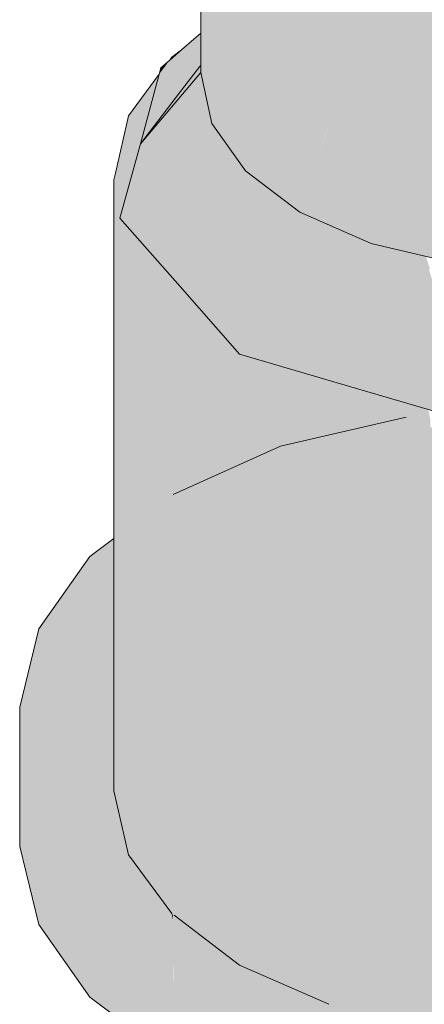
# Model space of a CAD drawing. Units: millimetres. Extents: x 0 to 84.1, y 0 to 59.4.
# Drawn here: x 18.9 to 19, y 41.8 to 42.1 of the extents above; entities that cross this region are included whole.
import ezdxf

# ---------------------------------------------------------------- set-up
doc = ezdxf.new("R2010")
doc.units = ezdxf.units.MM
doc.header["$MEASUREMENT"] = 0
doc.layers.add('AF-Registro', color=7, linetype='Continuous', lineweight=18)

msp = doc.modelspace()

# ---------------------------------------------------------------- hatches: boundary and pattern name
at = {"layer": 'AF-Registro', "linetype": 'Continuous'}
for points in [[(19.13955, 42.22282), (19.13955, 42.19361), (19.12724, 42.22824), (19.12724, 42.14454), (19.12724, 42.14224), (19.12724, 42.22824), (19.10369, 42.23384), (19.12435, 42.14296), (19.11027, 42.14644), (19.12435, 42.14296), (19.12379, 42.14542), (19.10369, 42.23384), (19.10369, 42.14807), (19.10369, 42.14694), (19.0784, 42.23564), (19.09852, 42.14733), (19.0784, 42.14884), (19.07237, 42.14929), (19.0784, 42.12284), (19.07258, 42.1484), (19.05311, 42.23384), (19.05311, 42.14694), (19.02956, 42.22824), (19.04813, 42.14656), (19.04807, 42.14682), (19.04653, 42.14644), (19.04807, 42.14682), (19.02956, 42.22824), (19.02956, 42.14516), (19.03217, 42.14289), (19.02956, 42.14516), (19.02956, 42.14224), (19.02956, 42.13024), (19.05311, 42.12464), (19.02956, 42.13024), (19.03829, 42.11349), (19.02956, 42.13024), (19.0267, 42.12165), (19.00912, 42.06884), (19.02956, 42.05984), (19.02956, 42.11841), (19.02956, 42.11758), (19.03669, 42.10989), (19.03714, 42.10982), (19.03081, 42.11699), (19.03714, 42.10982), (19.03669, 42.10989), (19.04464, 42.10133), (19.04048, 42.1093), (19.04464, 42.10133), (19.04716, 42.10827), (19.0475, 42.10919), (19.04716, 42.10827), (19.02956, 42.05984), (19.05311, 42.05424), (19.0476, 42.1082), (19.0506, 42.10774), (19.0476, 42.1082), (19.05311, 42.05424), (19.05311, 42.10656), (19.05311, 42.10735), (19.07034, 42.10468), (19.07163, 42.10448), (19.07034, 42.10468), (19.05311, 42.10735), (19.05311, 42.10191), (19.0713, 42.10358), (19.0752, 42.10393), (19.0713, 42.10358), (19.05311, 42.10191), (19.05311, 42.05424), (19.0784, 42.05244), (19.0784, 42.10344), (19.0784, 42.10423), (19.09582, 42.10582), (19.0784, 42.10423), (19.0784, 42.09801), (19.09677, 42.10489), (19.09714, 42.10594), (19.09677, 42.10489), (19.0784, 42.09801), (19.0784, 42.05244), (19.10369, 42.05424), (19.10035, 42.10623), (19.10369, 42.12464), (19.10035, 42.10623), (19.10369, 42.05424), (19.10369, 42.10654), (19.10369, 42.10749), (19.10369, 42.09823), (19.1217, 42.11424), (19.10369, 42.09823), (19.10369, 42.05424), (19.12236, 42.11449), (19.12251, 42.11496), (19.12724, 42.13024), (19.12251, 42.11496), (19.10369, 42.05424), (19.12724, 42.05984), (19.12724, 42.11917), (19.12724, 42.09621), (19.13557, 42.12657), (19.12724, 42.09621), (19.12724, 42.05984), (19.13955, 42.11843), (19.13955, 42.12733), (19.13955, 42.13011), (19.13716, 42.12798), (19.13955, 42.13011), (19.13955, 42.13566), (19.13786, 42.13492), (19.13896, 42.13894), (19.13907, 42.13932), (19.13908, 42.13937), (19.13907, 42.13932), (19.13937, 42.13924), (19.13926, 42.14003), (19.13937, 42.13924), (19.13955, 42.13919), (19.13955, 42.13991), (19.13955, 42.14109), (19.13955, 42.16452), (19.13955, 42.17464), (19.13955, 42.16452), (19.13955, 42.14109), (19.13955, 42.13991), (19.14221, 42.15077), (19.14375, 42.15638), (19.14221, 42.15077), (19.13955, 42.13991), (19.13955, 42.13919), (19.14469, 42.13792), (19.13955, 42.13916), (19.13937, 42.13924), (19.13907, 42.13932), (19.13896, 42.13894), (19.13786, 42.13492), (19.13955, 42.13566), (19.13955, 42.13011), (19.13955, 42.12733), (19.14125, 42.13162), (19.13955, 42.12733), (19.13955, 42.11843), (19.14257, 42.13279), (19.14354, 42.13742), (19.14257, 42.13279), (19.14275, 42.13295), (19.14257, 42.13279), (19.13955, 42.11843), (19.13955, 42.11493), (19.14379, 42.13387), (19.13955, 42.11493), (19.13955, 42.11843), (19.12724, 42.05984), (19.13955, 42.10766), (19.14399, 42.13406), (19.14449, 42.137), (19.14399, 42.13406), (19.14638, 42.13618), (19.14399, 42.13406), (19.13955, 42.10766), (19.14684, 42.13598), (19.1465, 42.13629), (19.14705, 42.13677), (19.14718, 42.13731), (19.14684, 42.13598), (19.1472, 42.13582), (19.14684, 42.13598), (19.12724, 42.05984), (19.14768, 42.06884), (19.16327, 42.08064), (19.16327, 42.12772), (19.16327, 42.12778), (19.16223, 42.12884), (19.16327, 42.12778), (19.16327, 42.08064), (19.17297, 42.09424), (19.16814, 42.1228), (19.1682, 42.12243), (19.17297, 42.09424), (19.16928, 42.12127), (19.17297, 42.09424), (19.17609, 42.10884), (19.17609, 42.11396), (19.17404, 42.11616), (19.17378, 42.11643), (19.17297, 42.11731), (19.17378, 42.11643), (19.17404, 42.11616), (19.17609, 42.11396), (19.17609, 42.11467), (19.17609, 42.11514), (19.17609, 42.11958), (19.17609, 42.17924), (19.17396, 42.12121), (19.17383, 42.11763), (19.17381, 42.117), (19.17297, 42.11785), (19.16922, 42.12169), (19.17297, 42.11785), (19.17381, 42.117), (19.17379, 42.11767), (19.17373, 42.12138), (19.17297, 42.16464), (19.17297, 42.12196), (19.17297, 42.11858), (19.16954, 42.12458), (19.17212, 42.11952), (19.16905, 42.1229), (19.17212, 42.11952), (19.16874, 42.12519), (19.16844, 42.12542), (19.16825, 42.12379), (19.16844, 42.12542), (19.16874, 42.12519), (19.17212, 42.11952), (19.16954, 42.12458), (19.17297, 42.11858), (19.17297, 42.12196), (19.16969, 42.12446), (19.17297, 42.12196), (19.16856, 42.12649), (19.165, 42.12804), (19.16856, 42.12649), (19.17297, 42.12196), (19.17297, 42.12456), (19.17297, 42.16464), (19.17373, 42.12138), (19.17381, 42.117), (19.17396, 42.12121), (19.17609, 42.17924), (19.17297, 42.19384), (19.16327, 42.20744), (19.14768, 42.21924), (19.14768, 42.13924), (19.16327, 42.15104), (19.16399, 42.12882), (19.164, 42.12848), (19.16327, 42.1288), (19.164, 42.12848), (19.16399, 42.12882), (19.16327, 42.15104), (19.16327, 42.12936), (19.16327, 42.12928), (19.16327, 42.15104), (19.16165, 42.13107), (19.16153, 42.12959), (19.16158, 42.12954), (19.16153, 42.12956), (19.15958, 42.13156), (19.15938, 42.1305), (19.15958, 42.13156), (19.15986, 42.13305), (19.16149, 42.12963), (19.16153, 42.12959), (19.16165, 42.13107), (19.16327, 42.15104), (19.15158, 42.14219), (19.1502, 42.14115), (19.14768, 42.13924), (19.14768, 42.13561), (19.14768, 42.13718), (19.14768, 42.13924), (19.14768, 42.17073), (19.14768, 42.21924)], [(19.01792, 42.22312), (19.01109, 42.22011), (19.00912, 42.21924), (19.00912, 42.14157), (19.00912, 42.13924), (19.00923, 42.14144), (19.00912, 42.13924), (19.00912, 42.13718), (19.00912, 42.13561), (19.01115, 42.13649), (19.01291, 42.13727), (19.0128, 42.13739), (19.01291, 42.13727), (19.01326, 42.13742), (19.01247, 42.13776), (19.01229, 42.13797), (19.01211, 42.13792), (19.01227, 42.13799), (19.01792, 42.14029), (19.01831, 42.14045), (19.01792, 42.1404), (19.01823, 42.14133), (19.01792, 42.14125), (19.01096, 42.13948), (19.01792, 42.14125), (19.01083, 42.13963), (19.01792, 42.14125), (19.01823, 42.14133), (19.01792, 42.14477), (19.01823, 42.14133), (19.01792, 42.1404), (19.01831, 42.14045), (19.01792, 42.14029), (19.01228, 42.13798), (19.01792, 42.1398), (19.01835, 42.13995), (19.01838, 42.13965), (19.02104, 42.14081), (19.02657, 42.14323), (19.01792, 42.18093), (19.0125, 42.20451), (19.01792, 42.18093), (19.01792, 42.18474), (19.01792, 42.18093), (19.02695, 42.1416), (19.02657, 42.14323), (19.02104, 42.14081), (19.01838, 42.13965), (19.01835, 42.13995), (19.01792, 42.13961), (19.01743, 42.13924), (19.01792, 42.13945), (19.01743, 42.13924), (19.01792, 42.13936), (19.0184, 42.13948), (19.01844, 42.139), (19.0184, 42.13948), (19.01792, 42.13936), (19.01792, 42.13929), (19.01792, 42.13884), (19.01792, 42.13929), (19.01792, 42.13936), (19.01743, 42.13924), (19.01792, 42.13961), (19.01835, 42.13995), (19.01792, 42.1398), (19.01229, 42.13797), (19.01247, 42.13776), (19.01326, 42.13742), (19.01792, 42.13537), (19.01881, 42.13498), (19.01891, 42.13386), (19.01881, 42.13498), (19.01326, 42.13742), (19.01291, 42.13727), (19.01411, 42.13591), (19.01464, 42.13531), (19.01536, 42.13449), (19.01464, 42.13531), (19.01411, 42.13591), (19.01115, 42.13649), (19.00912, 42.13561), (19.01596, 42.13381), (19.00912, 42.13561), (19.00912, 42.13924), (19.00566, 42.14186), (19.005, 42.14236), (19.00248, 42.13909), (18.99838, 42.13378), (19.00248, 42.13909), (19.005, 42.14236), (18.99353, 42.15104), (18.98394, 42.16449), (18.98388, 42.16429), (18.98383, 42.16464), (18.98383, 42.16409), (18.98383, 42.12288), (18.98458, 42.12254), (18.98927, 42.12611), (18.98957, 42.12788), (18.99353, 42.12936), (18.99353, 42.13131), (18.99723, 42.13229), (18.99353, 42.13131), (18.99353, 42.1288), (18.99505, 42.12946), (19.00803, 42.13513), (18.99505, 42.12946), (18.99353, 42.1288), (18.99353, 42.12936), (18.98957, 42.12788), (18.99246, 42.12855), (18.9918, 42.12804), (18.9907, 42.12721), (18.99353, 42.12749), (18.9907, 42.12721), (18.9918, 42.12804), (18.99246, 42.12855), (18.98964, 42.1271), (18.98969, 42.12644), (18.98964, 42.1271), (18.99246, 42.12855), (18.98957, 42.12788), (18.98943, 42.127), (18.98952, 42.1263), (18.98999, 42.12291), (18.98952, 42.1263), (18.98943, 42.127), (18.98949, 42.12628), (18.98927, 42.12611), (18.98837, 42.1208), (18.98927, 42.12611), (18.98458, 42.12254), (18.98383, 42.12288), (18.98383, 42.12196), (18.98383, 42.12288), (18.98379, 42.16256), (18.98379, 42.16394), (18.98369, 42.1622), (18.98379, 42.16394), (18.98379, 42.16256), (18.98383, 42.12288), (18.98383, 42.1627), (18.98383, 42.16409), (18.98383, 42.16464), (18.99353, 42.15104), (19.00912, 42.13924), (19.00912, 42.21924), (18.99353, 42.20744), (18.98383, 42.19384), (18.98071, 42.17924), (18.981, 42.15363), (18.98071, 42.17924), (18.98071, 42.15255), (18.98074, 42.15146), (18.98102, 42.15248), (18.98074, 42.15146), (18.98138, 42.12075), (18.98144, 42.12013), (18.98159, 42.12025), (18.98144, 42.12013), (18.98138, 42.12075), (18.98074, 42.15146), (18.98071, 42.15138), (18.98071, 42.12017), (18.98072, 42.11959), (18.98134, 42.12006), (18.98072, 42.11959), (18.98084, 42.11104), (18.98114, 42.10934), (18.98383, 42.09424), (18.98231, 42.11072), (18.98212, 42.11271), (18.98231, 42.11072), (18.98383, 42.09424), (18.98383, 42.11251), (18.98383, 42.11492), (18.98383, 42.09424), (18.99353, 42.08064), (18.98981, 42.12267), (18.99353, 42.08064), (19.00912, 42.06884), (19.02144, 42.10587), (19.01864, 42.13078), (19.02144, 42.10587), (19.01925, 42.13009), (19.01898, 42.13302), (19.01925, 42.13009), (19.02144, 42.10587), (19.0267, 42.12165), (19.02956, 42.13024), (19.02956, 42.14224), (19.02956, 42.22824), (19.01792, 42.18609), (19.01223, 42.20752), (19.01792, 42.18609), (19.01792, 42.21433)], [(18.97879, 42.11787), (18.98071, 42.11937), (18.99116, 42.12756), (18.98071, 42.11958), (18.98071, 42.11988), (18.97874, 42.11808), (18.97514, 42.11533), (18.97124, 42.11168)], [(18.9918, 42.1219), (18.98056, 42.10954), (18.98071, 42.10971), (18.98071, 42.10975), (18.98071, 42.11088), (18.98037, 42.11044), (18.97616, 42.10499), (18.97628, 42.10483), (18.97664, 42.10431), (18.97628, 42.10483), (18.97616, 42.10499), (18.97471, 42.1031), (18.97495, 42.10205), (18.97675, 42.10417), (18.98071, 42.10884)], [(18.96893, 42.10857), (18.9689, 42.10846), (18.97196, 42.11088), (18.97183, 42.11105), (18.97196, 42.11088), (18.96877, 42.10835), (18.95993, 42.09644), (18.96216, 42.08685), (18.96253, 42.08525), (18.9638, 42.08896), (18.96339, 42.08844), (18.97616, 42.10499), (18.97418, 42.10777), (18.97616, 42.10499), (18.98037, 42.11044), (18.97907, 42.11653), (18.98037, 42.11044), (18.98071, 42.11088), (18.98071, 42.11784), (18.98071, 42.11865), (18.9789, 42.11732), (18.98071, 42.11865), (18.98071, 42.11921), (18.98071, 42.11937), (18.97879, 42.11787), (18.97134, 42.11175), (18.97124, 42.11168)], [(18.97514, 42.11533), (18.97874, 42.11808), (18.98071, 42.11988), (18.98071, 42.12017), (18.97867, 42.1184)], [(18.98071, 42.12017), (18.98071, 42.11958), (18.98072, 42.11959)], [(18.98071, 42.10884), (18.98383, 42.09424), (18.98084, 42.11104), (18.98071, 42.11958), (18.98071, 42.11088)], [(18.97133, 42.11176), (18.97514, 42.11533), (18.97179, 42.11242)], [(18.9724, 42.11324), (18.97245, 42.113), (18.97514, 42.11533)], [(18.97554, 42.10586), (18.97895, 42.11711), (18.97245, 42.113)], [(19.02956, 42.11099), (19.02956, 42.05984), (19.04464, 42.10133), (19.03669, 42.10989), (19.02956, 42.11758)], [(18.9724, 42.11324), (18.97179, 42.11242), (18.9724, 42.11295)], [(18.9724, 42.11324), (18.9724, 42.10011), (18.9719, 42.09947), (18.97191, 42.09848), (18.9724, 42.09905), (18.97262, 42.0993), (18.97495, 42.10205), (18.97471, 42.1031)], [(18.96942, 42.11034), (18.96928, 42.11024), (18.96877, 42.10835), (18.96893, 42.10857)], [(18.97124, 42.11168), (18.96942, 42.11034), (18.96893, 42.10857)], [(18.97122, 42.11192), (18.96928, 42.11024), (18.97124, 42.11168), (18.97132, 42.11178)], [(18.97179, 42.11242), (18.97122, 42.11192), (18.97132, 42.11178)], [(18.9575, 42.06704), (18.98605, 42.08383), (18.98972, 42.08599), (18.98672, 42.09018), (18.98383, 42.09424), (18.98373, 42.09471), (18.98359, 42.09457), (18.98764, 42.09884), (18.98071, 42.10884), (18.97752, 42.10309)], [(18.96339, 42.08844), (18.9575, 42.06704), (18.98071, 42.10884)], [(18.96877, 42.10835), (18.9689, 42.10846), (18.96893, 42.10857)], [(18.97233, 42.05026), (18.9719, 42.09947), (18.9638, 42.08896)], [(18.95773, 41.97666), (18.95608, 42.06188), (18.95595, 42.0688), (18.95577, 42.07804), (18.95577, 42.069), (18.95577, 42.06075), (18.95577, 41.9752), (18.95577, 41.90284), (18.95993, 41.88444), (18.9724, 41.86764), (18.9724, 41.98758), (18.96778, 41.98414), (18.95993, 41.97829), (18.96778, 41.98414), (18.9724, 41.98758), (18.9724, 42.04284), (18.97008, 42.05281), (18.96755, 42.05567), (18.95993, 42.0643), (18.95993, 42.05964), (18.95993, 42.0643), (18.95851, 42.0659), (18.9575, 42.06704), (18.95792, 42.06854), (18.95993, 42.07585), (18.96252, 42.08529), (18.96213, 42.08696), (18.95993, 42.08436), (18.96213, 42.08696), (18.95993, 42.09644), (18.95621, 42.07998), (18.95577, 42.07804), (18.95595, 42.0688), (18.95608, 42.06188)], [(18.98972, 42.08599), (18.9575, 42.06704), (18.97482, 42.04744), (18.99181, 42.08305)], [(18.98775, 41.99456), (18.9726, 41.86927), (18.97305, 41.86714), (18.9918, 41.85284), (19.01503, 42.00149), (19.01549, 42.00442), (19.01316, 42.00363), (19.01549, 42.00442), (18.9918, 41.85284), (19.01743, 41.84164), (19.01792, 41.84444), (19.01788, 42.00498), (19.01789, 42.00825), (19.01792, 42.01672), (19.01743, 42.01684), (19.01743, 42.00821), (19.01743, 42.00487), (19.01743, 42.00784), (19.01743, 42.01684), (19.01592, 42.00717), (19.01743, 42.01684), (18.99241, 42.08149), (18.9918, 42.08195), (18.9918, 42.02804), (18.9918, 41.99889), (19.01372, 42.00618), (19.01155, 42.00546), (19.01171, 42.00528), (19.01298, 42.00383), (19.01171, 42.00528), (19.01155, 42.00546), (19.00358, 42.00164), (19.01155, 42.00546), (18.9918, 41.99889), (18.9918, 41.99637), (18.9918, 42.00203), (18.9918, 42.02804), (18.98848, 41.99956), (18.9879, 41.99463), (18.98848, 41.99956), (18.9918, 42.02804), (18.99172, 42.02832), (18.9724, 42.05019), (18.97233, 42.05026), (18.97066, 42.05215), (18.9724, 42.04284), (18.98834, 41.99945), (18.97616, 42.0326), (18.9724, 42.04284), (18.9756, 42.03277), (18.9724, 42.04284), (18.9724, 42.0337), (18.9724, 41.98769), (18.9866, 41.99816), (18.9724, 41.98769), (18.97275, 41.98784)], [(18.99181, 42.08305), (18.99142, 42.08224), (18.97482, 42.04744), (18.99813, 42.07419), (18.99969, 42.07598), (18.99725, 42.07783), (18.99353, 42.08064)], [(19.00219, 42.07884), (18.9918, 42.02804), (19.02644, 42.06484), (19.00912, 42.06884)], [(18.99969, 42.07598), (18.97482, 42.04744), (18.9918, 42.02804), (19.00135, 42.07472)], [(19.02403, 42.06228), (18.9918, 42.02804), (19.0254, 42.01824), (19.02636, 42.06125)], [(19.02636, 42.06125), (19.02634, 42.0606), (19.0254, 42.01824), (19.04126, 42.05469), (19.04219, 42.05684), (19.03596, 42.05832), (19.02956, 42.05984)], [(19.04219, 42.05684), (19.0254, 42.01824), (19.05026, 42.01092), (19.05835, 42.01159), (19.04504, 42.05616)], [(19.04528, 42.0561), (19.03594, 42.05832), (19.04653, 42.05237)], [(18.9724, 42.04284), (18.97065, 42.05216), (18.97008, 42.05281)], [(19.01743, 42.01684), (19.01649, 42.02084), (19.01581, 42.02104)], [(19.01792, 41.84444), (19.01792, 41.84152), (19.04653, 41.83444), (19.04653, 42.00964), (19.04632, 42.01059), (19.04596, 42.01218), (19.0295, 42.01703), (19.0254, 42.01824), (19.02952, 42.01673), (19.0254, 42.01824), (19.01743, 42.02056), (19.01651, 42.02083), (19.01743, 42.01684), (19.02979, 42.01378), (19.02976, 42.01417), (19.02956, 42.01638), (19.02976, 42.01417), (19.02979, 42.01378), (19.04359, 42.01037), (19.04234, 42.01068), (19.0396, 42.01004), (19.03562, 42.00911), (19.0396, 42.01004), (19.04234, 42.01068), (19.01792, 42.01672), (19.01792, 42.00825), (19.01792, 42.00498)], [(19.00358, 42.00164), (19.0396, 41.84364), (19.03295, 41.8378), (19.01792, 41.82462), (19.03071, 41.83584), (19.03295, 41.8378), (19.02739, 41.83918), (19.03295, 41.8378), (19.01792, 41.8487), (19.01792, 41.84152), (19.01792, 41.84143), (19.01792, 41.84152), (19.01743, 41.84164), (19.01792, 41.84152), (19.01549, 41.84249), (19.01554, 41.84211), (19.01536, 41.84215), (19.01554, 41.84211), (19.01549, 41.84249), (19.01792, 41.84152), (19.01792, 41.8487), (19.03295, 41.8378), (19.0396, 41.84364), (19.01792, 41.93874), (19.00358, 42.00164), (18.97275, 41.98784), (19.00358, 41.85204), (18.97275, 41.98784), (18.97274, 41.86857), (18.97274, 41.86738), (18.97305, 41.86714), (18.97338, 41.86689), (18.97305, 41.86714), (18.97274, 41.86738), (18.97274, 41.86584), (18.97276, 41.86116), (18.97331, 41.86092), (18.97339, 41.86555), (18.97367, 41.86076), (18.97449, 41.86041), (18.98046, 41.8324), (18.97805, 41.85885), (18.97762, 41.86366), (18.97805, 41.85885), (18.9918, 41.85284), (18.97805, 41.85885), (18.98046, 41.8324), (18.9985, 41.84773), (19.0002, 41.84917), (18.98046, 41.8324), (18.97449, 41.86041), (18.97367, 41.86076), (18.97339, 41.86555), (18.97331, 41.86092), (18.97556, 41.82823), (18.97331, 41.86092), (18.97276, 41.86116), (18.97284, 41.83204), (18.97274, 41.86117), (18.97274, 41.83218), (18.97274, 41.82584), (18.97939, 41.82287), (18.98283, 41.82133), (19.00131, 41.84869), (18.98283, 41.82133), (19.00358, 41.81204), (19.00358, 41.84769), (19.00358, 41.84507), (19.00358, 41.81204), (19.01792, 41.8087), (19.03558, 41.83715), (19.01792, 41.8087), (19.0396, 41.80364), (19.0396, 41.83615), (19.0396, 41.83496), (19.04653, 41.83444), (19.059, 41.8335), (19.04653, 41.83444), (19.0396, 41.83496), (19.0396, 41.80364), (19.06679, 41.82943), (19.07019, 41.83266), (19.0784, 41.84044), (19.0396, 42.01004)], [(19.05083, 42.00746), (19.04041, 42.0065), (19.0784, 41.84044), (19.0784, 42.00263)], [(18.9724, 41.86764), (18.98775, 41.99456), (18.9724, 41.98769)], [(18.94884, 41.97004), (18.94884, 41.93352), (18.94884, 41.89937), (18.94884, 41.88364), (18.95577, 41.87848), (18.95577, 41.88616), (18.95577, 41.89004), (18.95577, 41.90284), (18.95577, 41.90484), (18.95577, 41.90284), (18.95577, 41.89004), (18.95577, 41.88616), (18.95993, 41.88444), (18.96107, 41.88289), (18.95577, 41.92068), (18.96107, 41.88289), (18.95993, 41.88444), (18.95577, 41.88616), (18.95577, 41.87848), (18.96239, 41.87356), (18.97274, 41.86584), (18.9723, 41.86777), (18.9724, 41.86764), (18.97274, 41.86717), (18.97269, 41.86742), (18.95577, 41.93983), (18.97274, 41.86717), (18.97275, 41.98784), (18.95577, 41.94022), (18.95577, 41.9752)], [(18.93429, 41.94924), (18.92875, 41.92684), (18.92875, 41.88684), (18.93429, 41.90444), (18.92875, 41.88684), (18.93429, 41.86444), (18.94884, 41.84364), (18.97274, 41.82584), (18.97274, 41.86584), (18.94884, 41.88364), (18.94884, 41.97004)], [(18.9723, 41.86777), (18.97232, 41.8677), (18.97274, 41.86584), (18.97274, 41.86717), (18.9724, 41.86764)]]:
    msp.add_hatch(color=254, dxfattribs=at).paths.add_polyline_path(points)

# ---------------------------------------------------------------- linework, layer by layer
at = {"layer": 'AF-Registro'}
for p, q in [((18.98071, 42.15138), (18.98071, 42.12017)), ((18.97867, 42.1184), (18.97514, 42.11533)), ((18.98071, 42.12017), (18.97867, 42.1184)), ((18.98071, 42.12017), (18.98071, 42.11958)), ((18.98071, 42.11958), (18.98071, 42.11088)), ((18.97514, 42.11533), (18.97179, 42.11242)), ((18.97514, 42.11533), (18.9724, 42.11324)), ((18.9724, 42.11324), (18.97179, 42.11242)), ((18.96928, 42.11024), (18.96877, 42.10835)), ((18.97122, 42.11192), (18.96928, 42.11024)), ((18.97179, 42.11242), (18.97122, 42.11192)), ((18.97616, 42.10499), (18.98037, 42.11044)), ((18.98037, 42.11044), (18.98071, 42.11088)), ((18.98071, 42.11088), (18.98071, 42.10884)), ((18.96877, 42.10835), (18.95993, 42.09644)), ((18.98071, 42.10884), (18.96339, 42.08844)), ((18.96877, 42.10835), (18.96339, 42.08844)), ((18.98071, 42.10884), (18.98383, 42.09424)), ((18.96339, 42.08844), (18.97616, 42.10499)), ((18.95993, 42.09644), (18.95621, 42.07998)), ((18.98383, 42.09424), (18.99353, 42.08064)), ((18.96339, 42.08844), (18.9575, 42.06704)), ((18.95621, 42.07998), (18.95577, 42.07804)), ((18.99353, 42.08064), (19.00912, 42.06884)), ((18.95577, 42.07804), (18.95577, 42.069)), ((18.95577, 42.069), (18.95577, 42.06075)), ((19.00912, 42.06884), (19.02956, 42.05984)), ((18.9575, 42.06704), (18.97482, 42.04744)), ((18.95577, 42.06075), (18.95577, 41.9752)), ((19.02956, 42.05984), (19.05311, 42.05424)), ((18.97482, 42.04744), (18.9918, 42.02804)), ((18.9918, 42.02804), (19.0254, 42.01824)), ((19.0254, 42.01824), (19.05026, 42.01092)), ((19.0396, 42.01004), (19.00358, 42.00164)), ((19.00358, 42.00164), (18.97275, 41.98784)), ((18.95577, 41.9752), (18.94884, 41.97004)), ((18.95577, 41.9752), (18.95577, 41.90284)), ((18.94884, 41.97004), (18.93429, 41.94924)), ((18.93429, 41.94924), (18.92875, 41.92684)), ((18.92875, 41.92684), (18.92875, 41.88684)), ((18.95577, 41.90284), (18.95993, 41.88444)), ((18.92875, 41.88684), (18.93429, 41.86444)), ((18.95993, 41.88444), (18.9724, 41.86764)), ((18.97305, 41.86714), (18.9918, 41.85284)), ((18.93429, 41.86444), (18.94884, 41.84364)), ((18.9918, 41.85284), (19.01743, 41.84164)), ((18.94884, 41.84364), (18.97274, 41.82584))]:
    msp.add_line(p, q, dxfattribs=at)

doc.saveas('drawing.dxf')
